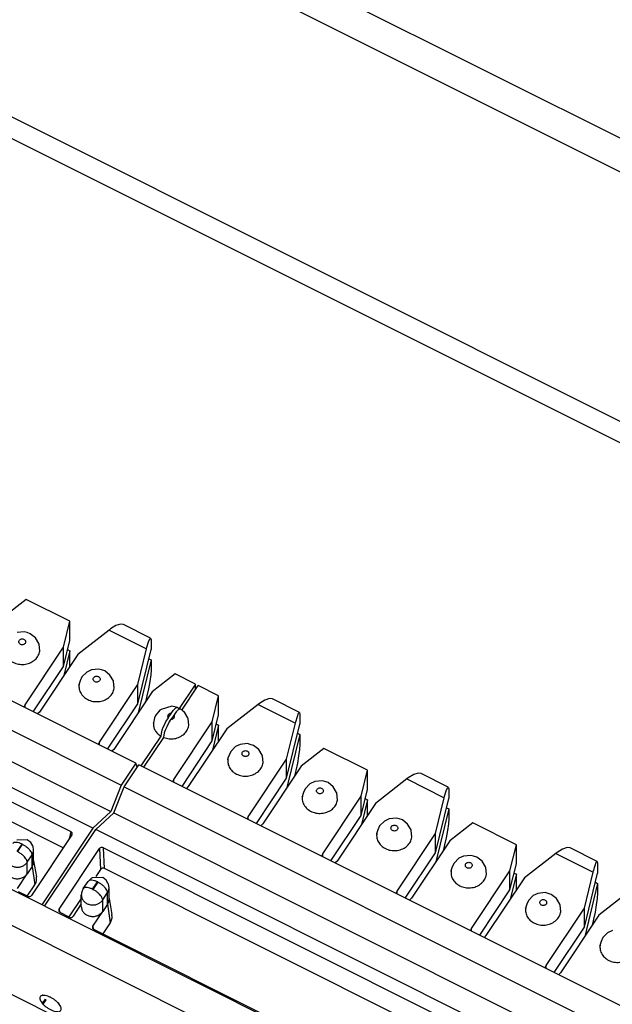
# Model space of a CAD drawing. Units: inches. Extents: x -30.1 to 28.4, y -5.8 to 10.1.
# Drawn here: x 5.5 to 6.6, y 1.9 to 3.7 of the extents above; entities that cross this region are included whole.
import ezdxf

# ---------------------------------------------------------------- set-up
doc = ezdxf.new("R2010")
doc.units = ezdxf.units.IN
doc.header["$MEASUREMENT"] = 0

# ---------------------------------------------------------------- blocks, each defined once
blk = doc.blocks.new('58606-01_110D_block_1__172', base_point=(4.5219, 2.112))
at = {"color": 7, "linetype": 'Continuous'}
for p, q in [((5.7204, 2.3588), (4.6864, 2.8758)), ((4.6609, 2.8375), (5.6949, 2.3205)), ((4.6426, 2.7919), (5.6767, 2.2748)), ((5.645, 2.2457), (4.611, 2.7627)), ((4.6245, 2.731), (5.6066, 2.2399)), ((5.5933, 2.2113), (4.6264, 2.6948)), ((5.5289, 2.6445), (5.489, 2.6134)), ((5.605, 2.6064), (5.5289, 2.6445)), ((5.5938, 2.561), (5.605, 2.6064)), ((5.605, 2.5729), (5.605, 2.6064)), ((5.6761, 2.5929), (5.6736, 2.5911)), ((5.6855, 2.5987), (5.6761, 2.5929)), ((5.6935, 2.6013), (5.6855, 2.5987)), ((5.6988, 2.6008), (5.6935, 2.6013)), ((5.7461, 2.5771), (5.6988, 2.6008)), ((5.5255, 2.5878), (5.5129, 2.5865)), ((5.5303, 2.5865), (5.5255, 2.5878)), ((5.5361, 2.5847), (5.5303, 2.5865)), ((5.5452, 2.5775), (5.5361, 2.5847)), ((5.5511, 2.5677), (5.5452, 2.5775)), ((5.6736, 2.5911), (5.619, 2.5484)), ((5.7424, 2.5703), (5.7446, 2.5758)), ((5.7446, 2.5758), (5.7461, 2.5771)), ((5.7461, 2.5771), (5.7469, 2.5739)), ((5.5268, 2.4605), (5.5938, 2.561)), ((5.5516, 2.5667), (5.5511, 2.5677)), ((5.5527, 2.5544), (5.5516, 2.5667)), ((5.5938, 2.5275), (5.605, 2.5729)), ((5.5938, 2.5275), (5.5938, 2.561)), ((5.739, 2.5584), (5.7397, 2.5611)), ((5.7397, 2.5611), (5.7424, 2.5703)), ((5.7469, 2.5739), (5.7469, 2.5725)), ((5.7469, 2.5725), (5.7469, 2.557)), ((5.619, 2.5484), (5.552, 2.4479)), ((5.605, 2.5549), (5.5943, 2.5115)), ((5.6011, 2.5569), (5.605, 2.5549)), ((5.605, 2.5275), (5.605, 2.5549)), ((5.7237, 2.4961), (5.739, 2.5584)), ((5.7237, 2.4626), (5.7469, 2.557)), ((5.5411, 2.4484), (5.5938, 2.5275)), ((5.7469, 2.539), (5.7242, 2.4466)), ((5.743, 2.5409), (5.7469, 2.539)), ((5.7469, 2.539), (5.7469, 2.5235)), ((5.6261, 2.5093), (5.6231, 2.5027)), ((5.6345, 2.5178), (5.6261, 2.5093)), ((5.6428, 2.5216), (5.6345, 2.5178)), ((5.6555, 2.5229), (5.6428, 2.5216)), ((5.6603, 2.5216), (5.6555, 2.5229)), ((5.666, 2.5198), (5.6603, 2.5216)), ((5.6751, 2.5125), (5.666, 2.5198)), ((5.681, 2.5027), (5.6751, 2.5125)), ((5.7462, 2.5129), (5.7446, 2.5013)), ((5.7469, 2.5218), (5.7462, 2.5129)), ((5.7469, 2.5235), (5.7469, 2.5218)), ((5.7887, 2.5146), (5.7489, 2.4835)), ((5.8242, 2.4968), (5.7887, 2.5146)), ((5.6213, 2.4949), (5.6211, 2.4965)), ((5.6231, 2.5027), (5.6213, 2.4974)), ((5.6213, 2.4974), (5.6213, 2.4949)), ((5.6567, 2.3956), (5.7237, 2.4961)), ((5.6815, 2.5017), (5.681, 2.5027)), ((5.6826, 2.4895), (5.6815, 2.5017)), ((5.7237, 2.4626), (5.7237, 2.4961)), ((5.7446, 2.5013), (5.7424, 2.4886)), ((5.8242, 2.4968), (5.7946, 2.4525)), ((5.8242, 2.4865), (5.8242, 2.4968)), ((5.7489, 2.4835), (5.6819, 2.383)), ((5.739, 2.4734), (5.7372, 2.4661)), ((5.7397, 2.4763), (5.739, 2.4734)), ((5.7424, 2.4886), (5.7397, 2.4763)), ((5.5252, 2.4564), (5.5268, 2.4605)), ((5.671, 2.3835), (5.7237, 2.4626)), ((5.7828, 2.4581), (5.7645, 2.4524)), ((5.7906, 2.4565), (5.7828, 2.4581)), ((5.7888, 2.4544), (5.7908, 2.4557)), ((5.793, 2.4559), (5.7906, 2.4565)), ((5.7908, 2.4557), (5.792, 2.4561)), ((5.792, 2.4561), (5.7924, 2.4563)), ((5.7924, 2.4563), (5.793, 2.4559)), ((5.793, 2.4559), (5.794, 2.4553)), ((5.552, 2.4479), (5.5486, 2.4447)), ((5.7544, 2.4418), (5.7529, 2.4377)), ((5.7622, 2.4511), (5.7544, 2.4418)), ((5.7645, 2.4524), (5.7622, 2.4511)), ((5.7766, 2.4379), (5.7818, 2.4457)), ((5.7818, 2.4457), (5.7854, 2.4508)), ((5.7854, 2.4508), (5.7888, 2.4544)), ((5.794, 2.4553), (5.7946, 2.4525)), ((5.7529, 2.4377), (5.7508, 2.4293)), ((5.7508, 2.4293), (5.7509, 2.4286)), ((5.7509, 2.4286), (5.7508, 2.429)), ((5.7695, 2.4253), (5.7675, 2.4209)), ((5.7729, 2.4319), (5.7695, 2.4253)), ((5.7766, 2.4379), (5.7729, 2.4319)), ((5.7637, 2.4062), (5.7292, 2.3544)), ((5.7643, 2.4107), (5.7637, 2.4062)), ((5.7659, 2.4165), (5.7643, 2.4107)), ((5.7675, 2.4209), (5.7659, 2.4165)), ((5.6551, 2.3914), (5.6567, 2.3956)), ((5.6819, 2.383), (5.6785, 2.3797)), ((5.7204, 2.3588), (5.6949, 2.3205)), ((5.7226, 2.3517), (5.7204, 2.3588)), ((5.6949, 2.3205), (5.6767, 2.2748)), ((5.6767, 2.2748), (5.645, 2.2457)), ((5.6084, 2.234), (5.538, 2.1284)), ((5.645, 2.2457), (5.5559, 2.112)), ((5.608, 2.2388), (5.6066, 2.2399)), ((5.6089, 2.2373), (5.608, 2.2388)), ((5.6084, 2.234), (5.609, 2.2356)), ((5.609, 2.2356), (5.6089, 2.2373)), ((5.5308, 2.2253), (5.5126, 2.2247)), ((5.5367, 2.2206), (5.5308, 2.2253)), ((5.5405, 2.2145), (5.5367, 2.2206)), ((5.541, 2.2134), (5.5405, 2.2145)), ((5.5419, 2.2076), (5.541, 2.2134)), ((5.5419, 2.1875), (5.5419, 2.2076)), ((5.5419, 2.1888), (5.5469, 2.1608)), ((5.5137, 2.1405), (5.5308, 2.166)), ((5.5393, 2.1788), (5.5308, 2.166)), ((5.5308, 2.127), (5.5438, 2.1465)), ((5.5312, 2.1268), (5.5156, 2.1346)), ((5.5312, 2.1268), (5.533, 2.1263)), ((5.533, 2.1263), (5.535, 2.1264)), ((5.535, 2.1264), (5.5367, 2.1271)), ((5.5367, 2.1271), (5.538, 2.1284))]:
    blk.add_line(p, q, dxfattribs=at)
at = {"color": 124, "linetype": 'Continuous'}
for p, q in [((5.6736, 2.5911), (5.739, 2.5584)), ((5.5268, 2.4556), (5.5268, 2.4605)), ((5.6567, 2.3906), (5.6567, 2.3956)), ((5.6066, 2.2399), (5.6036, 2.2268)), ((5.5133, 2.2048), (5.5218, 2.2175)), ((5.5221, 2.2174), (5.5136, 2.2046)), ((5.5308, 2.1861), (5.5393, 2.1989)), ((5.5393, 2.1788), (5.5393, 2.1989)), ((5.5308, 2.166), (5.5308, 2.1861)), ((5.5393, 2.1788), (5.5438, 2.1465))]:
    blk.add_line(p, q, dxfattribs=at)
for points, knots in [([(5.5159, 2.5705), (5.516, 2.5698), (5.5162, 2.5684), (5.5177, 2.5666), (5.5196, 2.5655), (5.5219, 2.5651), (5.5243, 2.5655), (5.5262, 2.5666), (5.5276, 2.5684), (5.5281, 2.5705), (5.5276, 2.5725), (5.5262, 2.5743), (5.5243, 2.5754), (5.5219, 2.5758), (5.5196, 2.5754), (5.5177, 2.5743), (5.5162, 2.5725), (5.516, 2.5711), (5.5159, 2.5705)], [0, 0, 0, 0, 0.00204026, 0.00416943, 0.00641838, 0.00874829, 0.01107821, 0.01332715, 0.01545633, 0.01749658, 0.01953684, 0.02166602, 0.02391496, 0.02624488, 0.02857479, 0.03082374, 0.03295291, 0.03499317, 0.03499317, 0.03499317, 0.03499317]), ([(5.6458, 2.5055), (5.6459, 2.5048), (5.6461, 2.5034), (5.6476, 2.5017), (5.6495, 2.5006), (5.6518, 2.5002), (5.6542, 2.5006), (5.6562, 2.5017), (5.6575, 2.5034), (5.658, 2.5055), (5.6575, 2.5076), (5.6562, 2.5093), (5.6542, 2.5104), (5.6518, 2.5108), (5.6495, 2.5104), (5.6476, 2.5093), (5.6461, 2.5076), (5.6459, 2.5062), (5.6458, 2.5055)], [0, 0, 0, 0, 0.00204026, 0.00416943, 0.00641838, 0.00874829, 0.01107821, 0.01332715, 0.01545633, 0.01749658, 0.01953684, 0.02166602, 0.02391496, 0.02624488, 0.02857479, 0.03082374, 0.03295291, 0.03499317, 0.03499317, 0.03499317, 0.03499317]), ([(5.7818, 2.4457), (5.7811, 2.4457), (5.7797, 2.4456), (5.7779, 2.4446), (5.7765, 2.4432), (5.7757, 2.4415), (5.7757, 2.4396), (5.7763, 2.4385), (5.7766, 2.4379)], [0, 0, 0, 0, 0.00207588, 0.00409346, 0.0060183, 0.00785772, 0.0096623, 0.01150172, 0.01150172, 0.01150172, 0.01150172]), ([(5.5218, 2.2175), (5.52, 2.2184), (5.5167, 2.2199), (5.5119, 2.2208), (5.5078, 2.2208), (5.506, 2.2193), (5.5053, 2.2186)], [0, 0, 0, 0, 0.0058646, 0.01083167, 0.01466261, 0.01756476, 0.01756476, 0.01756476, 0.01756476]), ([(5.5221, 2.2174), (5.5221, 2.2174), (5.5221, 2.2175), (5.5221, 2.2176), (5.522, 2.2176), (5.5219, 2.2176), (5.5218, 2.2176), (5.5218, 2.2176), (5.5218, 2.2175)], [0, 0, 0, 0, 0.0000906606, 0.0001813199, 0.0002781687, 0.0003808337, 0.0004834981, 0.0005803457, 0.0005803457, 0.0005803457, 0.0005803457]), ([(5.5393, 2.1989), (5.5391, 2.1999), (5.5388, 2.2021), (5.5369, 2.2053), (5.5342, 2.2086), (5.5307, 2.2119), (5.5266, 2.2149), (5.5236, 2.2166), (5.5221, 2.2174)], [0, 0, 0, 0, 0.00291355, 0.00658219, 0.01094946, 0.01583074, 0.02097342, 0.02609524, 0.02609524, 0.02609524, 0.02609524]), ([(5.5308, 2.1861), (5.5306, 2.1871), (5.5303, 2.1893), (5.5284, 2.1925), (5.5257, 2.1959), (5.5222, 2.1991), (5.5181, 2.2022), (5.5151, 2.2038), (5.5136, 2.2046)], [0, 0, 0, 0, 0.00291356, 0.00658221, 0.01094947, 0.01583075, 0.02097341, 0.02609522, 0.02609522, 0.02609522, 0.02609522]), ([(5.5393, 2.1989), (5.54, 2.2003), (5.5416, 2.2029), (5.5418, 2.206), (5.5419, 2.2076)], [0, 0, 0, 0, 0.004630568, 0.009164909, 0.009164909, 0.009164909, 0.009164909]), ([(5.4941, 2.1903), (5.4948, 2.1887), (5.4962, 2.1854), (5.5002, 2.1815), (5.5051, 2.1788), (5.5108, 2.1774), (5.5167, 2.1775), (5.5223, 2.179), (5.5273, 2.1819), (5.5296, 2.1847), (5.5308, 2.1861)], [0, 0, 0, 0, 0.00521521, 0.01064112, 0.01629082, 0.02210448, 0.02797353, 0.03377372, 0.03940032, 0.04480068, 0.04480068, 0.04480068, 0.04480068])]:
    blk.add_open_spline(points, degree=3, knots=knots, dxfattribs=at)
at = {"color": 7, "linetype": 'Continuous'}
for points, knots in [([(5.4912, 2.5615), (5.4911, 2.5586), (5.4908, 2.5529), (5.4944, 2.5448), (5.5004, 2.538), (5.5085, 2.5333), (5.5179, 2.5309), (5.5276, 2.5311), (5.5368, 2.5339), (5.5446, 2.539), (5.5505, 2.546), (5.5519, 2.5517), (5.5527, 2.5544)], [0, 0, 0, 0, 0.00840046, 0.01695453, 0.02585774, 0.03515958, 0.0447602, 0.05445828, 0.06402115, 0.07325986, 0.08209707, 0.09060875, 0.09060875, 0.09060875, 0.09060875]), ([(5.6211, 2.4965), (5.621, 2.4937), (5.6207, 2.488), (5.6243, 2.4798), (5.6303, 2.4731), (5.6384, 2.4683), (5.6478, 2.4659), (5.6575, 2.4662), (5.6667, 2.4689), (5.6745, 2.4741), (5.6804, 2.4811), (5.6819, 2.4867), (5.6826, 2.4895)], [0, 0, 0, 0, 0.00840049, 0.01695458, 0.02585781, 0.03515968, 0.04476033, 0.05445845, 0.06402134, 0.07326007, 0.0820973, 0.09060901, 0.09060901, 0.09060901, 0.09060901]), ([(5.7508, 2.429), (5.7509, 2.4268), (5.751, 2.4223), (5.7537, 2.416), (5.7579, 2.4104), (5.7618, 2.4076), (5.7637, 2.4062)], [0, 0, 0, 0, 0.00661507, 0.01333881, 0.02026862, 0.02744693, 0.02744693, 0.02744693, 0.02744693]), ([(5.5393, 2.1788), (5.54, 2.1802), (5.5416, 2.1828), (5.5418, 2.1859), (5.5419, 2.1875)], [0, 0, 0, 0, 0.004630682, 0.00916514, 0.00916514, 0.00916514, 0.00916514]), ([(5.4934, 2.1747), (5.4936, 2.1728), (5.4941, 2.1689), (5.4974, 2.1639), (5.5022, 2.16), (5.5082, 2.1577), (5.5148, 2.1571), (5.5211, 2.1584), (5.5268, 2.1613), (5.5295, 2.1645), (5.5308, 2.166)], [0, 0, 0, 0, 0.00566775, 0.01151585, 0.01763924, 0.02401481, 0.03052278, 0.03699645, 0.04328103, 0.04929051, 0.04929051, 0.04929051, 0.04929051]), ([(5.5438, 2.1465), (5.545, 2.1488), (5.5474, 2.1532), (5.5471, 2.1583), (5.5469, 2.1608)], [0, 0, 0, 0, 0.00749915, 0.01485232, 0.01485232, 0.01485232, 0.01485232])]:
    blk.add_open_spline(points, degree=3, knots=knots, dxfattribs=at)
blk = doc.blocks.new('58606-01_110D_block_3_assy__173', base_point=(4.5219, 2.112))
blk.add_blockref('58606-01_110D_block_1__172', (4.5219, 2.112))
blk = doc.blocks.new('58606-01_110D_block_1__174', base_point=(5.5611, 1.5624))
at = {"color": 7, "linetype": 'Continuous'}
for p, q in [((5.8008, 2.4514), (5.8293, 2.4942)), ((5.8648, 2.4765), (5.8293, 2.4942)), ((5.8536, 2.4311), (5.8648, 2.4765)), ((5.8648, 2.443), (5.8648, 2.4765)), ((5.9335, 2.4612), (5.8788, 2.4185)), ((5.9359, 2.463), (5.9335, 2.4612)), ((5.9453, 2.4688), (5.9359, 2.463)), ((5.9533, 2.4714), (5.9453, 2.4688)), ((5.9586, 2.4709), (5.9533, 2.4714)), ((6.0059, 2.4472), (5.9586, 2.4709)), ((5.7869, 2.4431), (5.7818, 2.4354)), ((5.7906, 2.4482), (5.7869, 2.4431)), ((5.794, 2.4518), (5.7906, 2.4482)), ((5.7976, 2.4537), (5.794, 2.4518)), ((5.7982, 2.4533), (5.7976, 2.4537)), ((5.7992, 2.4527), (5.7982, 2.4533)), ((5.8015, 2.4508), (5.7982, 2.4533)), ((5.8024, 2.4497), (5.8015, 2.4508)), ((5.805, 2.4476), (5.8024, 2.4497)), ((5.8109, 2.4377), (5.805, 2.4476)), ((5.8536, 2.3976), (5.8648, 2.443)), ((5.9995, 2.4312), (6.0022, 2.4404)), ((6.0022, 2.4404), (6.0044, 2.4459)), ((6.0044, 2.4459), (6.0059, 2.4472)), ((6.0059, 2.4472), (6.0067, 2.444)), ((6.0067, 2.444), (6.0067, 2.4426)), ((6.0067, 2.4426), (6.0067, 2.4271)), ((5.7727, 2.4182), (5.7747, 2.4227)), ((5.7747, 2.4227), (5.7781, 2.4293)), ((5.7781, 2.4293), (5.7818, 2.4354)), ((5.7866, 2.3306), (5.8536, 2.4311)), ((5.8114, 2.4368), (5.8109, 2.4377)), ((5.8125, 2.4245), (5.8114, 2.4368)), ((5.8536, 2.3976), (5.8536, 2.4311)), ((5.8648, 2.425), (5.8541, 2.3816)), ((5.8609, 2.427), (5.8648, 2.425)), ((5.8648, 2.3976), (5.8648, 2.425)), ((5.9835, 2.3661), (5.9989, 2.4285)), ((5.9835, 2.3326), (6.0067, 2.4271)), ((5.9989, 2.4285), (5.9995, 2.4312)), ((5.7689, 2.4036), (5.7695, 2.4081)), ((5.7695, 2.4081), (5.7711, 2.4139)), ((5.7711, 2.4139), (5.7727, 2.4182)), ((5.8788, 2.4185), (5.8118, 2.318)), ((6.0067, 2.4091), (5.984, 2.3167)), ((6.0028, 2.411), (6.0067, 2.4091)), ((6.0067, 2.4091), (6.0067, 2.3936)), ((5.7344, 2.3518), (5.7689, 2.4036)), ((5.8009, 2.3185), (5.8536, 2.3976)), ((5.8943, 2.3879), (5.8859, 2.3794)), ((5.9026, 2.3917), (5.8943, 2.3879)), ((5.9153, 2.393), (5.9026, 2.3917)), ((5.9201, 2.3917), (5.9153, 2.393)), ((5.9258, 2.3899), (5.9201, 2.3917)), ((5.9349, 2.3826), (5.9258, 2.3899)), ((6.0067, 2.3919), (6.006, 2.383)), ((6.0067, 2.3936), (6.0067, 2.3919)), ((5.8829, 2.3728), (5.8811, 2.3675)), ((5.8859, 2.3794), (5.8829, 2.3728)), ((5.9408, 2.3728), (5.9349, 2.3826)), ((5.9413, 2.3718), (5.9408, 2.3728)), ((5.9424, 2.3596), (5.9413, 2.3718)), ((6.0044, 2.3714), (6.0022, 2.3587)), ((6.006, 2.383), (6.0044, 2.3714)), ((6.0485, 2.3847), (6.0087, 2.3536)), ((6.1246, 2.3466), (6.0485, 2.3847)), ((5.7001, 2.3179), (5.7256, 2.3562)), ((6.7597, 1.8392), (5.7256, 2.3562)), ((5.8811, 2.365), (5.8809, 2.3666)), ((5.8811, 2.3675), (5.8811, 2.365)), ((5.9165, 2.2656), (5.9835, 2.3661)), ((6.0087, 2.3536), (5.9417, 2.2531)), ((5.9835, 2.3326), (5.9835, 2.3661)), ((6.0022, 2.3587), (5.9995, 2.3464)), ((5.9989, 2.3435), (5.9971, 2.3362)), ((5.9995, 2.3464), (5.9989, 2.3435)), ((6.1135, 2.3012), (6.1246, 2.3466)), ((6.1246, 2.3131), (6.1246, 2.3466)), ((6.2052, 2.3389), (6.1957, 2.3331)), ((6.2132, 2.3415), (6.2052, 2.3389)), ((6.2184, 2.341), (6.2132, 2.3415)), ((6.2657, 2.3173), (6.2184, 2.341)), ((5.785, 2.3265), (5.7866, 2.3306)), ((5.8118, 2.318), (5.8084, 2.3148)), ((5.9308, 2.2536), (5.9835, 2.3326)), ((6.0242, 2.3229), (6.0158, 2.3144)), ((6.0325, 2.3267), (6.0242, 2.3229)), ((6.0452, 2.328), (6.0325, 2.3267)), ((6.05, 2.3267), (6.0452, 2.328)), ((6.0557, 2.3249), (6.05, 2.3267)), ((6.0648, 2.3177), (6.0557, 2.3249)), ((6.1933, 2.3313), (6.1386, 2.2886)), ((6.1957, 2.3331), (6.1933, 2.3313)), ((5.6818, 2.2722), (5.7001, 2.3179)), ((5.7001, 2.3179), (6.7341, 1.8009)), ((6.011, 2.3), (6.0108, 2.3016)), ((6.0128, 2.3078), (6.011, 2.3026)), ((6.011, 2.3026), (6.011, 2.3)), ((6.0158, 2.3144), (6.0128, 2.3078)), ((6.0465, 2.2007), (6.1135, 2.3012)), ((6.0707, 2.3078), (6.0648, 2.3177)), ((6.0712, 2.3069), (6.0707, 2.3078)), ((6.0723, 2.2946), (6.0712, 2.3069)), ((6.1135, 2.2677), (6.1246, 2.3131)), ((6.1135, 2.2677), (6.1135, 2.3012)), ((6.2587, 2.2986), (6.2593, 2.3013)), ((6.2593, 2.3013), (6.262, 2.3105)), ((6.262, 2.3105), (6.2642, 2.316)), ((6.2642, 2.316), (6.2657, 2.3173)), ((6.2657, 2.3173), (6.2665, 2.3141)), ((6.2665, 2.3141), (6.2665, 2.3127)), ((6.2665, 2.3127), (6.2665, 2.2972)), ((6.1386, 2.2886), (6.0716, 2.1881)), ((6.1246, 2.2951), (6.1139, 2.2517)), ((6.1207, 2.2971), (6.1246, 2.2951)), ((6.1246, 2.2677), (6.1246, 2.2951)), ((6.2434, 2.2362), (6.2587, 2.2986)), ((6.2434, 2.2027), (6.2665, 2.2972)), ((5.6502, 2.2431), (5.6818, 2.2722)), ((5.6818, 2.2722), (6.7159, 1.7552)), ((6.0607, 2.1886), (6.1135, 2.2677)), ((6.2665, 2.2792), (6.2439, 2.1868)), ((6.2626, 2.2811), (6.2665, 2.2792)), ((6.2665, 2.2792), (6.2665, 2.2637)), ((5.9149, 2.2615), (5.9165, 2.2656)), ((5.9417, 2.2531), (5.9383, 2.2498)), ((6.1457, 2.2495), (6.1427, 2.2429)), ((6.1541, 2.258), (6.1457, 2.2495)), ((6.1624, 2.2618), (6.1541, 2.258)), ((6.1751, 2.2631), (6.1624, 2.2618)), ((6.1799, 2.2618), (6.1751, 2.2631)), ((6.1856, 2.2599), (6.1799, 2.2618)), ((6.1947, 2.2527), (6.1856, 2.2599)), ((6.2006, 2.2429), (6.1947, 2.2527)), ((6.2658, 2.253), (6.2642, 2.2415)), ((6.2665, 2.262), (6.2658, 2.253)), ((6.2665, 2.2637), (6.2665, 2.262)), ((6.3083, 2.2548), (6.2685, 2.2237)), ((6.3844, 2.2167), (6.3083, 2.2548)), ((5.5611, 2.1094), (5.6502, 2.2431)), ((6.6843, 1.7261), (5.6502, 2.2431)), ((6.1409, 2.2351), (6.1407, 2.2367)), ((6.1427, 2.2429), (6.1409, 2.2376)), ((6.1409, 2.2376), (6.1409, 2.2351)), ((6.1764, 2.1357), (6.2434, 2.2362)), ((6.2011, 2.2419), (6.2006, 2.2429)), ((6.2022, 2.2297), (6.2011, 2.2419)), ((6.2434, 2.2027), (6.2434, 2.2362)), ((6.2642, 2.2415), (6.262, 2.2288)), ((6.2685, 2.2237), (6.2015, 2.1232)), ((6.2593, 2.2165), (6.2587, 2.2136)), ((6.262, 2.2288), (6.2593, 2.2165)), ((6.3733, 2.1713), (6.3844, 2.2167)), ((6.3844, 2.1832), (6.3844, 2.2167)), ((5.5865, 2.1042), (5.6569, 2.2098)), ((5.6582, 2.211), (5.6569, 2.2098)), ((5.6599, 2.2118), (5.6582, 2.211)), ((5.6619, 2.2119), (5.6599, 2.2118)), ((5.6637, 2.2114), (5.6619, 2.2119)), ((5.6637, 2.2114), (6.6458, 1.7203)), ((6.0448, 2.1966), (6.0465, 2.2007)), ((6.1906, 2.1237), (6.2434, 2.2027)), ((6.2587, 2.2136), (6.2569, 2.2063)), ((6.305, 2.1981), (6.2923, 2.1968)), ((6.3098, 2.1968), (6.305, 2.1981)), ((6.4531, 2.2014), (6.3984, 2.1587)), ((6.4555, 2.2032), (6.4531, 2.2014)), ((6.465, 2.209), (6.4555, 2.2032)), ((6.473, 2.2116), (6.465, 2.209)), ((6.4782, 2.2111), (6.473, 2.2116)), ((6.5255, 2.1874), (6.4782, 2.2111)), ((6.0716, 2.1881), (6.0682, 2.1849)), ((6.2756, 2.1845), (6.2726, 2.1779)), ((6.284, 2.193), (6.2756, 2.1845)), ((6.2923, 2.1968), (6.284, 2.193)), ((6.3155, 2.195), (6.3098, 2.1968)), ((6.3246, 2.1878), (6.3155, 2.195)), ((6.3305, 2.1779), (6.3246, 2.1878)), ((6.3733, 2.1378), (6.3844, 2.1832)), ((6.5218, 2.1806), (6.524, 2.1861)), ((6.524, 2.1861), (6.5255, 2.1874)), ((6.5255, 2.1874), (6.5263, 2.1842)), ((6.5263, 2.1842), (6.5263, 2.1828)), ((6.5263, 2.1828), (6.5263, 2.1673)), ((5.6588, 2.1736), (5.6506, 2.1612)), ((5.6601, 2.1748), (5.6588, 2.1736)), ((5.6618, 2.1756), (5.6601, 2.1748)), ((5.6638, 2.1757), (5.6618, 2.1756)), ((5.6656, 2.1751), (5.6638, 2.1757)), ((6.6325, 1.6917), (5.6656, 2.1751)), ((6.2708, 2.1701), (6.2706, 2.1717)), ((6.2726, 2.1779), (6.2708, 2.1727)), ((6.2708, 2.1727), (6.2708, 2.1701)), ((6.3063, 2.0708), (6.3733, 2.1713)), ((6.331, 2.177), (6.3305, 2.1779)), ((6.3321, 2.1647), (6.331, 2.177)), ((6.3733, 2.1378), (6.3733, 2.1713)), ((6.3844, 2.1652), (6.3738, 2.1218)), ((6.3805, 2.1672), (6.3844, 2.1652)), ((6.3844, 2.1378), (6.3844, 2.1652)), ((6.5032, 2.1063), (6.5185, 2.1687)), ((6.5032, 2.0728), (6.5263, 2.1673)), ((6.5185, 2.1687), (6.5192, 2.1714)), ((6.5192, 2.1714), (6.5218, 2.1806)), ((5.6284, 2.1401), (5.6369, 2.1528)), ((5.6398, 2.1553), (5.6369, 2.1528)), ((5.6426, 2.1582), (5.6398, 2.1553)), ((5.6442, 2.1589), (5.6426, 2.1582)), ((5.6624, 2.1594), (5.6442, 2.1589)), ((5.6683, 2.1548), (5.6624, 2.1594)), ((5.6721, 2.1487), (5.6683, 2.1548)), ((5.6726, 2.1476), (5.6721, 2.1487)), ((5.6736, 2.1417), (5.6726, 2.1476)), ((6.3984, 2.1587), (6.3314, 2.0582)), ((6.5263, 2.1493), (6.5037, 2.0569)), ((6.5224, 2.1512), (6.5263, 2.1493)), ((6.5263, 2.1493), (6.5263, 2.1338)), ((5.6254, 2.1303), (5.6251, 2.129)), ((5.6267, 2.136), (5.6254, 2.132)), ((5.6254, 2.132), (5.6254, 2.1303)), ((5.628, 2.1386), (5.6267, 2.136)), ((5.6284, 2.1401), (5.628, 2.1386)), ((5.6736, 2.1216), (5.6736, 2.1417)), ((6.1747, 2.1316), (6.1764, 2.1357)), ((6.3205, 2.0587), (6.3733, 2.1378)), ((6.4222, 2.1319), (6.4139, 2.1281)), ((6.4349, 2.1332), (6.4222, 2.1319)), ((6.4397, 2.1319), (6.4349, 2.1332)), ((6.4454, 2.13), (6.4397, 2.1319)), ((6.4545, 2.1228), (6.4454, 2.13)), ((6.5263, 2.1321), (6.5256, 2.1231)), ((6.5263, 2.1338), (6.5263, 2.1321)), ((5.6251, 2.1229), (5.6035, 2.0907)), ((5.6251, 2.1135), (5.6107, 2.092)), ((5.6251, 2.1089), (5.6251, 2.129)), ((5.6709, 2.113), (5.6624, 2.1002)), ((5.6736, 2.123), (5.6785, 2.095)), ((6.2015, 2.1232), (6.1982, 2.1199)), ((6.4025, 2.113), (6.4007, 2.1077)), ((6.4055, 2.1196), (6.4025, 2.113)), ((6.4139, 2.1281), (6.4055, 2.1196)), ((6.4604, 2.113), (6.4545, 2.1228)), ((6.4609, 2.112), (6.4604, 2.113)), ((6.462, 2.0998), (6.4609, 2.112)), ((6.5256, 2.1231), (6.524, 2.1116)), ((6.5681, 2.1249), (6.5283, 2.0938)), ((5.5865, 2.1042), (5.5859, 2.1026)), ((5.5859, 2.1026), (5.586, 2.1009)), ((5.586, 2.1009), (5.5869, 2.0994)), ((5.5869, 2.0994), (5.5883, 2.0983)), ((5.6039, 2.0905), (5.5883, 2.0983)), ((5.6454, 2.0747), (5.6624, 2.1002)), ((6.4008, 2.1052), (6.4005, 2.1068)), ((6.4007, 2.1077), (6.4008, 2.1052)), ((6.4362, 2.0058), (6.5032, 2.1063)), ((6.5032, 2.0728), (6.5032, 2.1063)), ((6.5218, 2.0989), (6.5192, 2.0866)), ((6.524, 2.1116), (6.5218, 2.0989)), ((5.6039, 2.0905), (5.6058, 2.0899)), ((5.6058, 2.0899), (5.6077, 2.09)), ((5.6077, 2.09), (5.6095, 2.0908)), ((5.6095, 2.0908), (5.6107, 2.092)), ((5.6754, 2.0807), (5.6624, 2.0612)), ((6.5283, 2.0938), (6.4613, 1.9933)), ((6.5185, 2.0837), (6.5167, 2.0764)), ((6.5192, 2.0866), (6.5185, 2.0837)), ((5.6454, 2.0747), (5.6448, 2.0731)), ((5.6448, 2.0731), (5.6449, 2.0714)), ((5.6449, 2.0714), (5.6457, 2.0699)), ((5.6457, 2.0699), (5.6472, 2.0688)), ((6.5115, 1.6367), (5.6472, 2.0688)), ((6.3046, 2.0667), (6.3063, 2.0708)), ((6.4504, 1.9938), (6.5032, 2.0728)), ((6.5438, 2.0631), (6.5354, 2.0546)), ((6.5521, 2.0669), (6.5438, 2.0631)), ((6.3314, 2.0582), (6.3281, 2.055)), ((6.5324, 2.048), (6.5306, 2.0428)), ((6.5354, 2.0546), (6.5324, 2.048)), ((6.5307, 2.0402), (6.5304, 2.0418)), ((6.5306, 2.0428), (6.5307, 2.0402)), ((6.4345, 2.0017), (6.4362, 2.0058)), ((6.4613, 1.9933), (6.458, 1.99))]:
    blk.add_line(p, q, dxfattribs=at)
at = {"color": 124, "linetype": 'Continuous'}
for p, q in [((5.9335, 2.4612), (5.9989, 2.4285)), ((5.7866, 2.3257), (5.7866, 2.3306)), ((6.1933, 2.3313), (6.2587, 2.2986)), ((5.9165, 2.2607), (5.9165, 2.2656)), ((5.6569, 2.2098), (5.6588, 2.1736)), ((5.6656, 2.1751), (5.6637, 2.2114)), ((6.0465, 2.1958), (6.0465, 2.2007)), ((6.4531, 2.2014), (6.5185, 2.1687)), ((5.6449, 2.139), (5.6534, 2.1517)), ((5.6537, 2.1516), (5.6452, 2.1388)), ((5.6624, 2.1203), (5.6709, 2.1331)), ((5.6709, 2.113), (5.6709, 2.1331)), ((6.1764, 2.1308), (6.1764, 2.1357)), ((5.6624, 2.1002), (5.6624, 2.1203)), ((5.6709, 2.113), (5.6754, 2.0807)), ((5.5879, 2.0986), (5.5865, 2.1042)), ((5.6468, 2.0691), (5.6454, 2.0747)), ((6.3063, 2.0659), (6.3063, 2.0708)), ((6.4362, 2.0009), (6.4362, 2.0058))]:
    blk.add_line(p, q, dxfattribs=at)
for points, knots in [([(5.7818, 2.4354), (5.7824, 2.4354), (5.7838, 2.4355), (5.7856, 2.4365), (5.787, 2.4379), (5.7878, 2.4396), (5.7878, 2.4415), (5.7872, 2.4426), (5.7869, 2.4431)], [0, 0, 0, 0, 0.00207591, 0.00409352, 0.00601839, 0.00785784, 0.00966245, 0.0115019, 0.0115019, 0.0115019, 0.0115019]), ([(5.9057, 2.3756), (5.9057, 2.3749), (5.9059, 2.3735), (5.9074, 2.3718), (5.9093, 2.3707), (5.9117, 2.3703), (5.914, 2.3707), (5.916, 2.3718), (5.9173, 2.3735), (5.9178, 2.3756), (5.9173, 2.3777), (5.916, 2.3794), (5.914, 2.3805), (5.9117, 2.3809), (5.9093, 2.3805), (5.9074, 2.3794), (5.9059, 2.3777), (5.9057, 2.3763), (5.9057, 2.3756)], [0, 0, 0, 0, 0.00204026, 0.00416943, 0.00641838, 0.00874829, 0.01107821, 0.01332715, 0.01545633, 0.01749658, 0.01953684, 0.02166602, 0.02391496, 0.02624488, 0.02857479, 0.03082374, 0.03295291, 0.03499317, 0.03499317, 0.03499317, 0.03499317]), ([(6.0356, 2.3106), (6.0357, 2.31), (6.0358, 2.3086), (6.0373, 2.3068), (6.0392, 2.3057), (6.0416, 2.3053), (6.0439, 2.3057), (6.0459, 2.3068), (6.0472, 2.3086), (6.0477, 2.3106), (6.0472, 2.3127), (6.0459, 2.3145), (6.0439, 2.3156), (6.0416, 2.316), (6.0392, 2.3156), (6.0373, 2.3145), (6.0358, 2.3127), (6.0357, 2.3113), (6.0356, 2.3106)], [0, 0, 0, 0, 0.00204026, 0.00416943, 0.00641838, 0.00874829, 0.01107821, 0.01332715, 0.01545633, 0.01749658, 0.01953684, 0.02166602, 0.02391496, 0.02624488, 0.02857479, 0.03082374, 0.03295291, 0.03499317, 0.03499317, 0.03499317, 0.03499317]), ([(6.1655, 2.2457), (6.1656, 2.245), (6.1657, 2.2436), (6.1672, 2.2419), (6.1691, 2.2408), (6.1715, 2.2404), (6.1738, 2.2408), (6.1758, 2.2419), (6.1771, 2.2436), (6.1776, 2.2457), (6.1771, 2.2478), (6.1758, 2.2495), (6.1738, 2.2506), (6.1715, 2.251), (6.1691, 2.2506), (6.1672, 2.2495), (6.1657, 2.2478), (6.1656, 2.2464), (6.1655, 2.2457)], [0, 0, 0, 0, 0.00204026, 0.00416943, 0.00641838, 0.00874829, 0.01107821, 0.01332715, 0.01545633, 0.01749658, 0.01953684, 0.02166602, 0.02391496, 0.02624488, 0.02857479, 0.03082374, 0.03295291, 0.03499317, 0.03499317, 0.03499317, 0.03499317]), ([(6.2954, 2.1807), (6.2955, 2.1801), (6.2957, 2.1787), (6.2971, 2.1769), (6.299, 2.1758), (6.3014, 2.1754), (6.3037, 2.1758), (6.3057, 2.1769), (6.307, 2.1787), (6.3075, 2.1807), (6.307, 2.1828), (6.3057, 2.1846), (6.3037, 2.1857), (6.3014, 2.1861), (6.299, 2.1857), (6.2971, 2.1846), (6.2957, 2.1828), (6.2955, 2.1814), (6.2954, 2.1807)], [0, 0, 0, 0, 0.00204026, 0.00416943, 0.00641838, 0.00874829, 0.01107821, 0.01332715, 0.01545633, 0.01749658, 0.01953684, 0.02166602, 0.02391496, 0.02624488, 0.02857479, 0.03082374, 0.03295291, 0.03499317, 0.03499317, 0.03499317, 0.03499317]), ([(5.6534, 2.1517), (5.6516, 2.1525), (5.6483, 2.154), (5.6435, 2.155), (5.6394, 2.155), (5.6377, 2.1535), (5.6369, 2.1528)], [0, 0, 0, 0, 0.00586466, 0.01083173, 0.01466266, 0.01756481, 0.01756481, 0.01756481, 0.01756481]), ([(5.6537, 2.1516), (5.6538, 2.1516), (5.6538, 2.1516), (5.6537, 2.1517), (5.6537, 2.1518), (5.6536, 2.1518), (5.6535, 2.1518), (5.6534, 2.1517), (5.6534, 2.1517)], [0, 0, 0, 0, 0.0000906597, 0.0001813263, 0.0002781677, 0.0003808253, 0.0004834817, 0.000580324, 0.000580324, 0.000580324, 0.000580324]), ([(5.6709, 2.1331), (5.6707, 2.134), (5.6704, 2.1362), (5.6685, 2.1394), (5.6658, 2.1428), (5.6623, 2.1461), (5.6583, 2.1491), (5.6552, 2.1507), (5.6537, 2.1516)], [0, 0, 0, 0, 0.00291362, 0.00658228, 0.01094956, 0.01583086, 0.02097352, 0.02609513, 0.02609513, 0.02609513, 0.02609513]), ([(5.6449, 2.139), (5.6433, 2.1397), (5.6402, 2.1411), (5.6357, 2.1421), (5.6318, 2.1424), (5.6299, 2.1413), (5.6291, 2.1408)], [0, 0, 0, 0, 0.005388, 0.01005261, 0.01378214, 0.01663326, 0.01663326, 0.01663326, 0.01663326]), ([(5.6449, 2.139), (5.6449, 2.1389), (5.6449, 2.1389), (5.6449, 2.1388), (5.645, 2.1387), (5.6451, 2.1387), (5.6452, 2.1387), (5.6452, 2.1388), (5.6452, 2.1388)], [0, 0, 0, 0, 0.0000906432, 0.0001812874, 0.0002781223, 0.0003807725, 0.0004834437, 0.0005803493, 0.0005803493, 0.0005803493, 0.0005803493]), ([(5.6624, 2.1203), (5.6622, 2.1213), (5.6619, 2.1235), (5.66, 2.1267), (5.6573, 2.13), (5.6538, 2.1333), (5.6498, 2.1363), (5.6467, 2.138), (5.6452, 2.1388)], [0, 0, 0, 0, 0.00291354, 0.00658219, 0.01094946, 0.01583075, 0.0209734, 0.02609499, 0.02609499, 0.02609499, 0.02609499]), ([(5.6709, 2.1331), (5.6717, 2.1344), (5.6732, 2.1371), (5.6734, 2.1402), (5.6736, 2.1417)], [0, 0, 0, 0, 0.004630597, 0.00916497, 0.00916497, 0.00916497, 0.00916497]), ([(5.6258, 2.1245), (5.6264, 2.1229), (5.6278, 2.1196), (5.6318, 2.1157), (5.6368, 2.113), (5.6424, 2.1116), (5.6483, 2.1116), (5.6539, 2.1132), (5.6589, 2.116), (5.6612, 2.1189), (5.6624, 2.1203)], [0, 0, 0, 0, 0.00521521, 0.01064113, 0.01629083, 0.0221045, 0.02797355, 0.03377374, 0.03940035, 0.0448007, 0.0448007, 0.0448007, 0.0448007]), ([(6.4253, 2.1158), (6.4254, 2.1151), (6.4256, 2.1137), (6.427, 2.112), (6.429, 2.1109), (6.4313, 2.1105), (6.4336, 2.1109), (6.4356, 2.112), (6.4369, 2.1137), (6.4374, 2.1158), (6.4369, 2.1179), (6.4356, 2.1196), (6.4336, 2.1207), (6.4313, 2.1211), (6.429, 2.1207), (6.427, 2.1196), (6.4256, 2.1179), (6.4254, 2.1165), (6.4253, 2.1158)], [0, 0, 0, 0, 0.00204026, 0.00416943, 0.00641838, 0.00874829, 0.01107821, 0.01332715, 0.01545633, 0.01749658, 0.01953684, 0.02166602, 0.02391496, 0.02624488, 0.02857479, 0.03082374, 0.03295291, 0.03499317, 0.03499317, 0.03499317, 0.03499317])]:
    blk.add_open_spline(points, degree=3, knots=knots, dxfattribs=at)
at = {"color": 7, "linetype": 'Continuous'}
for points, knots in [([(5.7689, 2.4036), (5.772, 2.4027), (5.7781, 2.4008), (5.7878, 2.4013), (5.7969, 2.4041), (5.8045, 2.4093), (5.8103, 2.4162), (5.8118, 2.4218), (5.8125, 2.4245)], [0, 0, 0, 0, 0.00951859, 0.01912176, 0.02858378, 0.03772377, 0.04646984, 0.05489804, 0.05489804, 0.05489804, 0.05489804]), ([(5.8809, 2.3666), (5.8808, 2.3638), (5.8805, 2.3581), (5.8841, 2.3499), (5.8901, 2.3432), (5.8982, 2.3384), (5.9076, 2.336), (5.9173, 2.3363), (5.9265, 2.339), (5.9343, 2.3442), (5.9402, 2.3512), (5.9417, 2.3568), (5.9424, 2.3596)], [0, 0, 0, 0, 0.00840048, 0.01695458, 0.0258578, 0.03515967, 0.04476032, 0.05445843, 0.06402132, 0.07326005, 0.08209728, 0.09060898, 0.09060898, 0.09060898, 0.09060898]), ([(6.0108, 2.3016), (6.0107, 2.2987), (6.0105, 2.2927), (6.0144, 2.2843), (6.0209, 2.2775), (6.0296, 2.2729), (6.0396, 2.2708), (6.0462, 2.2717), (6.0496, 2.2722)], [0, 0, 0, 0, 0.00874799, 0.01767346, 0.02698811, 0.03672922, 0.04676343, 0.05685081, 0.05685081, 0.05685081, 0.05685081]), ([(6.0496, 2.2722), (6.0524, 2.2731), (6.0581, 2.2748), (6.065, 2.2801), (6.0703, 2.2867), (6.0716, 2.292), (6.0723, 2.2946)], [0, 0, 0, 0, 0.00891558, 0.01752378, 0.02577885, 0.03375574, 0.03375574, 0.03375574, 0.03375574]), ([(6.1407, 2.2367), (6.1406, 2.2339), (6.1403, 2.2282), (6.1439, 2.22), (6.1499, 2.2133), (6.158, 2.2085), (6.1674, 2.2061), (6.1771, 2.2064), (6.1864, 2.2091), (6.1941, 2.2143), (6.2, 2.2213), (6.2015, 2.2269), (6.2022, 2.2297)], [0, 0, 0, 0, 0.00840048, 0.01695457, 0.0258578, 0.03515966, 0.04476031, 0.05445841, 0.0640213, 0.07326003, 0.08209726, 0.09060895, 0.09060895, 0.09060895, 0.09060895]), ([(6.2706, 2.1717), (6.2705, 2.1689), (6.2702, 2.1632), (6.2738, 2.1551), (6.2798, 2.1483), (6.2879, 2.1436), (6.2973, 2.1412), (6.307, 2.1414), (6.3163, 2.1442), (6.324, 2.1493), (6.3299, 2.1563), (6.3314, 2.162), (6.3321, 2.1647)], [0, 0, 0, 0, 0.00840048, 0.01695456, 0.02585778, 0.03515963, 0.04476027, 0.05445838, 0.06402127, 0.07326, 0.08209724, 0.09060894, 0.09060894, 0.09060894, 0.09060894]), ([(5.6291, 2.1408), (5.6289, 2.1407), (5.6287, 2.1405), (5.6285, 2.1402), (5.6284, 2.1401)], [0, 0, 0, 0, 0.0004858139, 0.0009652332, 0.0009652332, 0.0009652332, 0.0009652332]), ([(5.6251, 2.129), (5.6251, 2.1282), (5.6252, 2.1267), (5.6256, 2.1252), (5.6258, 2.1245)], [0, 0, 0, 0, 0.002267197, 0.004547104, 0.004547104, 0.004547104, 0.004547104]), ([(5.6709, 2.113), (5.6717, 2.1143), (5.6732, 2.117), (5.6734, 2.1201), (5.6736, 2.1216)], [0, 0, 0, 0, 0.004630526, 0.009164831, 0.009164831, 0.009164831, 0.009164831]), ([(5.6251, 2.1089), (5.6253, 2.107), (5.6257, 2.1031), (5.629, 2.098), (5.6339, 2.0942), (5.6399, 2.0918), (5.6464, 2.0913), (5.6527, 2.0926), (5.6585, 2.0955), (5.6611, 2.0987), (5.6624, 2.1002)], [0, 0, 0, 0, 0.00566775, 0.01151586, 0.01763925, 0.02401482, 0.03052279, 0.03699647, 0.04328105, 0.04929052, 0.04929052, 0.04929052, 0.04929052]), ([(5.6754, 2.0807), (5.6767, 2.083), (5.6791, 2.0874), (5.6787, 2.0925), (5.6785, 2.095)], [0, 0, 0, 0, 0.00749917, 0.01485234, 0.01485234, 0.01485234, 0.01485234]), ([(6.4005, 2.1068), (6.4004, 2.104), (6.4002, 2.0983), (6.4037, 2.0901), (6.4097, 2.0834), (6.4179, 2.0786), (6.4272, 2.0762), (6.4369, 2.0764), (6.4462, 2.0792), (6.4539, 2.0844), (6.4598, 2.0914), (6.4613, 2.097), (6.462, 2.0998)], [0, 0, 0, 0, 0.00840048, 0.01695457, 0.02585779, 0.03515965, 0.04476029, 0.0544584, 0.06402128, 0.07326, 0.08209723, 0.09060893, 0.09060893, 0.09060893, 0.09060893]), ([(6.5304, 2.0418), (6.5303, 2.039), (6.5301, 2.0333), (6.5336, 2.0251), (6.5396, 2.0184), (6.5478, 2.0136), (6.5571, 2.0113), (6.5668, 2.0115), (6.5761, 2.0143), (6.5838, 2.0194), (6.5897, 2.0264), (6.5912, 2.0321), (6.5919, 2.0348)], [0, 0, 0, 0, 0.00840048, 0.01695456, 0.02585777, 0.03515962, 0.04476026, 0.05445836, 0.06402125, 0.07325998, 0.08209721, 0.09060891, 0.09060891, 0.09060891, 0.09060891])]:
    blk.add_open_spline(points, degree=3, knots=knots, dxfattribs=at)
blk = doc.blocks.new('58606-01_110D_block_5_assy__175', base_point=(5.5611, 1.5624))
blk.add_blockref('58606-01_110D_block_1__174', (5.5611, 1.5624))
blk = doc.blocks.new('58606-01_pcb__176', base_point=(3.1896, 1.3229))
at = {"color": 7, "linetype": 'Continuous'}
for p, q in [((6.8579, 1.4609), (3.2294, 3.2752)), ((3.1896, 3.2331), (6.8269, 1.4144)), ((5.5573, 1.9539), (5.5573, 1.9545)), ((5.5577, 1.9544), (5.5573, 1.9545)), ((5.5573, 1.9539), (5.5577, 1.9544)), ((5.5573, 1.9396), (5.5623, 1.9471)), ((5.5623, 1.9465), (5.5573, 1.939)), ((5.5584, 1.954), (5.5577, 1.9544)), ((5.5632, 1.9461), (5.5582, 1.9386)), ((5.5623, 1.9471), (5.5623, 1.9465)), ((5.5623, 1.9465), (5.5632, 1.9461)), ((5.5851, 1.9407), (5.584, 1.9412)), ((5.5851, 1.9407), (5.5851, 1.9401)), ((5.5573, 1.939), (5.5573, 1.9396)), ((5.5582, 1.9386), (5.5573, 1.939))]:
    blk.add_line(p, q, dxfattribs=at)
for points, knots in [([(5.5573, 1.9539), (5.5564, 1.9537), (5.5548, 1.9534), (5.5529, 1.9515), (5.5524, 1.9489), (5.5531, 1.946), (5.5548, 1.9427), (5.5564, 1.9407), (5.5573, 1.9396)], [0, 0, 0, 0, 0.00272766, 0.00502686, 0.00741122, 0.01033419, 0.0139668, 0.01827455, 0.01827455, 0.01827455, 0.01827455]), ([(5.584, 1.9412), (5.5828, 1.9424), (5.5802, 1.9449), (5.5759, 1.948), (5.5713, 1.9506), (5.5668, 1.9526), (5.5624, 1.9539), (5.5597, 1.954), (5.5584, 1.954)], [0, 0, 0, 0, 0.00515602, 0.0105583, 0.01592939, 0.02099508, 0.02551399, 0.02931389, 0.02931389, 0.02931389, 0.02931389]), ([(5.5623, 1.9471), (5.5625, 1.9469), (5.5628, 1.9466), (5.5631, 1.9463), (5.5632, 1.9461)], [0, 0, 0, 0, 0.000636576, 0.001282671, 0.001282671, 0.001282671, 0.001282671]), ([(5.5582, 1.9386), (5.5595, 1.9374), (5.562, 1.9349), (5.5664, 1.9317), (5.5711, 1.929), (5.5757, 1.927), (5.5801, 1.9257), (5.5829, 1.9257), (5.5842, 1.9256)], [0, 0, 0, 0, 0.00523065, 0.01072645, 0.01619517, 0.02134748, 0.02592938, 0.02976213, 0.02976213, 0.02976213, 0.02976213]), ([(5.5851, 1.9257), (5.586, 1.9259), (5.5876, 1.9263), (5.5895, 1.9281), (5.59, 1.9307), (5.5893, 1.9336), (5.5876, 1.9369), (5.586, 1.939), (5.5851, 1.9401)], [0, 0, 0, 0, 0.00272767, 0.00502688, 0.00741124, 0.01033422, 0.01396683, 0.0182746, 0.0182746, 0.0182746, 0.0182746])]:
    blk.add_open_spline(points, degree=3, knots=knots, dxfattribs=at)
blk = doc.blocks.new('58606-01_assy__177', base_point=(3.1896, 1.3229))
for name, p in [('58606-01_pcb__176', (3.1896, 1.3229)), ('58606-01_110D_block_3_assy__173', (4.5219, 2.112)), ('58606-01_110D_block_5_assy__175', (5.5611, 1.5624))]:
    blk.add_blockref(name, p)
blk = doc.blocks.new('UNIT_1_1__178', base_point=(2.9328, 0.3579))
blk.add_blockref('58606-01_assy__177', (3.1896, 1.3229))
blk = doc.blocks.new('58194-30_panel__184', base_point=(-8.9777, -0.3938))
at = {"color": 7, "linetype": 'Continuous'}
blk.add_line((7.0772, 1.1685), (-8.0782, 8.7462), dxfattribs=at)
blk = doc.blocks.new('58194-30__186', base_point=(-8.9777, -0.3938))
blk.add_blockref('58194-30_panel__184', (-8.9777, -0.3938))
blk = doc.blocks.new('57913-02-bar__188', base_point=(-6.9062, 2.019))
at = {"color": 7, "linetype": 'Continuous'}
for p, q in [((7.9723, 2.7451), (-5.9967, 9.7296)), ((8.3618, 2.0564), (-6.9062, 9.6904)), ((7.8361, 2.2819), (-6.9062, 9.6531))]:
    blk.add_line(p, q, dxfattribs=at)
at = {"color": 124, "linetype": 'Continuous'}
blk.add_line((-6.0483, 9.6971), (7.9396, 2.7031), dxfattribs=at)
blk = doc.blocks.new('57913-02__190', base_point=(-7.4012, 0.4475))
blk.add_blockref('57913-02-bar__188', (-6.9062, 2.019))
blk = doc.blocks.new('69586-U24__191', base_point=(-8.9777, -0.3938))
for name, p in [('57913-02__190', (-7.4012, 0.4475)), ('58194-30__186', (-8.9777, -0.3938))]:
    blk.add_blockref(name, p)
blk = doc.blocks.new('Revised__192', base_point=(-8.9777, -0.3938))
for name, p in [('69586-U24__191', (-8.9777, -0.3938)), ('UNIT_1_1__178', (2.9328, 0.3579))]:
    blk.add_blockref(name, p)
blk = doc.blocks.new('15', base_point=(0.0799, 5.2835))
blk.add_blockref('Revised__192', (-8.9777, -0.3938))

msp = doc.modelspace()

# ---------------------------------------------------------------- block references
msp.add_blockref('15', (0.0799, 5.2835))

doc.saveas('drawing.dxf')
